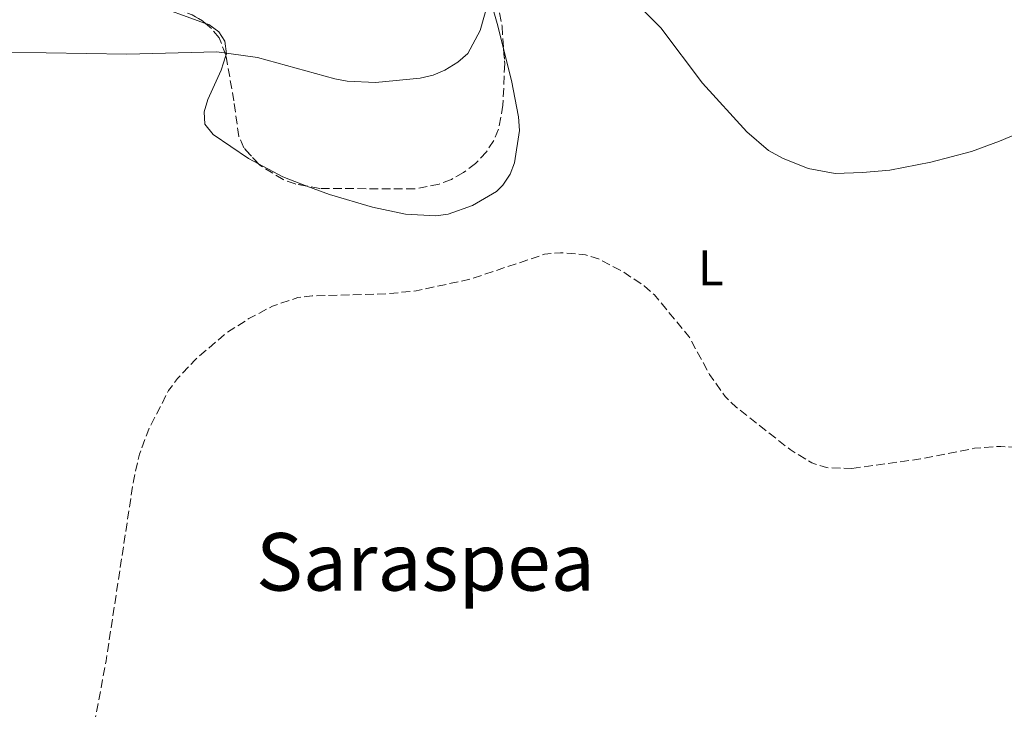
# Model space of a CAD drawing. Units: metres. Extents: x 566582 to 570034, y 4721798 to 4724159.
# Drawn here: x 568155 to 568352, y 4723477 to 4723615 of the extents above; entities that cross this region are included whole.
import ezdxf
from ezdxf.enums import TextEntityAlignment as Align

# ---------------------------------------------------------------- set-up
doc = ezdxf.new("R2010")
doc.units = ezdxf.units.M
doc.header["$MEASUREMENT"] = 0
doc.linetypes.add('DGN Style 3', pattern=[2.435890702152634, 1.739921930109024, -0.6959687720436097])
for name, color, linetype, lineweight in [('Curva de nivel de depresión intermedia', 30, 'DGN Style 3', 0), ('Curva de nivel intermedia', 30, 'Continuous', 0), ('Etiqueta de uso rústico', 92, 'Continuous', 0), ('Línea de cambio de uso (parcela vista)', 92, 'Continuous', 0), ('Texto de Área (paraje) menor', 7, 'Continuous', 0), ('Zona arbolada', 92, 'DGN Style 3', 0)]:
    doc.layers.add(name, color=color, linetype=linetype, lineweight=lineweight)
doc.styles.add('Style-Arial', font='arial.ttf')

msp = doc.modelspace()

# ---------------------------------------------------------------- linework, layer by layer
at = {"layer": 'Curva de nivel de depresión intermedia', "color": 30, "linetype": 'DGN Style 3', "lineweight": 0, "elevation": 485.0000000000001, "flags": 128}
msp.add_lwpolyline([(568321.1100000008, 4723525.369999998), (568334.8200000013, 4723527.259999999), (568345.5700000003, 4723529.4), (568350.8299999997, 4723529.779999998), (568356.3100000004, 4723529.38), (568358.74, 4723528.84), (568361.4800000003, 4723527.71), (568366.180000001, 4723524.749999999), (568372.3500000001, 4723519.76), (568376.1900000002, 4723515.609999999), (568377.7700000004, 4723513.390000001), (568379.030000001, 4723510.77), (568379.7000000017, 4723507.949999999), (568379.7999999999, 4723505.449999998), (568379.4700000014, 4723502.859999999), (568376.0400000004, 4723492.32), (568374.0199999998, 4723484.699999999), (568372.7200000011, 4723478.76), (568370.8100000002, 4723465.099999999), (568367.3000000007, 4723455.42), (568365.610000001, 4723449.15), (568359.1800000004, 4723417.659999999), (568356.5800000009, 4723401.880000001), (568353.4800000007, 4723388.710000001), (568351.9600000008, 4723383.760000001), (568350.7300000014, 4723381.140000001), (568349.5100000009, 4723378.939999999), (568347.6600000003, 4723377.260000001), (568345.4200000007, 4723375.91), (568342.9400000018, 4723374.980000001), (568337.3000000002, 4723373.489999999), (568332.5800000017, 4723371.17), (568326.2000000003, 4723367.01), (568323.9100000014, 4723365.890000001), (568321.3200000009, 4723365.380000001), (568319.250000001, 4723365.81), (568317.4600000007, 4723369.039999999), (568316.4100000003, 4723369.16), (568313.7800000017, 4723368.59), (568311.5000000017, 4723367.2), (568309.7000000002, 4723365.4), (568307.4500000017, 4723364.29), (568305.6299999999, 4723364.359999998), (568294.310000001, 4723366.319999999), (568254.5400000004, 4723375.09), (568232.4600000012, 4723379.41), (568200.8100000012, 4723386.880000001), (568190.2499999999, 4723388.49), (568182.6200000012, 4723390.279999998), (568180.4199999997, 4723391.670000001), (568178.5800000001, 4723393.430000001), (568177.6800000014, 4723394.920000001), (568176.4000000008, 4723399.259999999), (568174.8499999995, 4723407.429999999), (568169.5800000011, 4723445.78), (568168.8200000012, 4723462.859999998), (568169.540000001, 4723473.429999999), (568172.0599999999, 4723486.949999999), (568177.5099999993, 4723522.810000001), (568178.7300000021, 4723528.2), (568180.5899999995, 4723533.210000001), (568184.5500000002, 4723540.930000001), (568186.3300000017, 4723543.33), (568189.7699999993, 4723547.009999999), (568196.0800000015, 4723552.430000001), (568200.5800000009, 4723555.3), (568205.3399999996, 4723557.81), (568210.3700000009, 4723559.49), (568213.2200000008, 4723559.83), (568228.5099999994, 4723560.269999998), (568233.9900000001, 4723560.859999998), (568244.7999999995, 4723563.17), (568259.7000000014, 4723568.149999999), (568262.8500000008, 4723568.470000001), (568267.8900000011, 4723568.050000001), (568270.4600000016, 4723567.210000001), (568275.1199999996, 4723564.819999998), (568279.57, 4723561.84), (568281.6300000009, 4723560.02), (568288.5399999997, 4723551.75), (568292.6600000014, 4723544.11), (568295.7800000017, 4723539.710000001), (568297.9900000001, 4723537.59), (568308.7600000014, 4723529.13), (568313.110000001, 4723526.470000001), (568316.0400000014, 4723525.529999999), (568321.1100000008, 4723525.369999998)], dxfattribs=at)
at = {"layer": 'Curva de nivel intermedia', "color": 30, "linetype": 'Continuous', "lineweight": 0, "elevation": 490.0000000000001, "flags": 128}
for points in [[(568152.0500000007, 4723608.539999999), (568176.2199999996, 4723608.15), (568194.2100000007, 4723608.57), (568202.2999999997, 4723607.449999998), (568217.7699999994, 4723603.179999999), (568220.2400000015, 4723602.759999999), (568225.900000001, 4723602.449999998), (568234.8500000007, 4723603.349999999), (568237.4400000012, 4723603.92), (568239.7400000013, 4723604.9), (568242.3800000009, 4723606.529999999), (568244.3700000005, 4723608.279999999), (568246.8100000012, 4723612.849999999), (568249.0300000006, 4723620.689999999)], [(568276.6200000017, 4723619.720000001), (568282.9100000015, 4723613.380000001), (568291.2599999999, 4723602.300000001), (568300.070000001, 4723592.609999998), (568304.4600000009, 4723588.890000001), (568307.2300000003, 4723587.32), (568312.3400000001, 4723585.269999999), (568317.7500000013, 4723584.260000001), (568323.2000000007, 4723584.470000001), (568328.6600000013, 4723584.940000001), (568336.88, 4723586.539999999), (568344.9700000014, 4723588.710000001)], [(568344.9700000014, 4723588.710000001), (568350.5900000005, 4723590.720000001), (568369.1500000015, 4723598.519999999)]]:
    msp.add_lwpolyline(points, dxfattribs=at)
at = {"layer": 'Línea de cambio de uso (parcela vista)', "color": 92, "linetype": 'Continuous', "lineweight": 0, "extrusion": (0.06369858174664653, -0.02304987537021315, 0.9977029587652245), "elevation": -72195.14374205319, "flags": 128}
msp.add_lwpolyline([(4635088.7689625, 1070579.27507352), (4635088.7689625, 1070567.109570748)], dxfattribs=at)
at = {"layer": 'Línea de cambio de uso (parcela vista)', "color": 92, "linetype": 'Continuous', "lineweight": 0, "extrusion": (-0.1270262331144088, -0.4512188429839243, 0.8833266054167125), "elevation": -2203117.107665484, "flags": 128}
msp.add_lwpolyline([(-733076.8737143415, 4152588.882911131), (-733071.4836167116, 4152587.505868109), (-733066.3760982777, 4152587.001983427)], dxfattribs=at)
at = {"layer": 'Línea de cambio de uso (parcela vista)', "color": 92, "linetype": 'Continuous', "lineweight": 0}
for points in [[(568251.5000999998, 4723609.192100001, 488.9910999999993), (568250.3499999996, 4723613.779999999, 489.5200000000041), (568244.1500000004, 4723635.52, 491.1699999999983), (568241.4622999998, 4723642.266600001, 491.9722000000039)], [(568191.9288999997, 4723614.258300001, 491.6855999999971), (568192.5599999996, 4723614.029999999, 491.6399999999995), (568194.5700000003, 4723612.58, 491.4499999999971), (568195.7800000003, 4723610.689999999, 491.2899999999936), (568196.1100000005, 4723608.17, 491.1300000000047), (568196.0164999999, 4723607.8851, 491.0981999999931)], [(568212.1657999996, 4723581.7775, 486.6238000000012), (568216.7100000001, 4723580.060000001, 486.3999999999942), (568225.3200000003, 4723577.59, 486.3999999999942), (568231.9000000004, 4723576.130000001, 486.3999999999942), (568237.9299999997, 4723575.810000001, 486.3999999999942), (568240.3899999997, 4723576.17, 486.3999999999942), (568245.3099999996, 4723577.859999999, 486.3999999999942), (568250.0599999996, 4723580.680000001, 486.3999999999942), (568251.3700000001, 4723581.970000001, 486.3999999999942), (568252.79, 4723584.119999999, 486.4100000000035), (568253.7000000002, 4723586.430000001, 486.4600000000065), (568254.7000000002, 4723592.9, 486.9100000000035), (568254.5, 4723595.58, 487.2100000000065), (568253.0899999999, 4723602.850000001, 488.2599999999948), (568251.5000999998, 4723609.192100001, 488.9910999999993)], [(568196.0164999999, 4723607.8851, 491.0981999999931), (568195.0499999998, 4723604.939999999, 490.7700000000041), (568192.3899999997, 4723599.07, 489.7799999999989), (568191.6699999999, 4723596.59, 489.5), (568191.7800000003, 4723594.119999999, 489.2200000000012), (568193.4800000004, 4723592.09, 488.8600000000006), (568200.5199999996, 4723587.300000001, 487.7700000000041), (568202.5111999996, 4723586.2215, 487.5054999999993)]]:
    msp.add_polyline3d(points, dxfattribs=at)
at = {"layer": 'Zona arbolada', "color": 92, "linetype": 'DGN Style 3', "lineweight": 0, "extrusion": (0.02050960114603846, -0.03153986663716015, 0.9992920459371929), "elevation": -136831.334856083, "flags": 128}
msp.add_lwpolyline([(3051418.445773916, 3647670.027821889), (3051418.208399712, 3647670.81689911), (3051417.166205727, 3647672.939452214), (3051414.192170168, 3647676.880214762), (3051411.129042192, 3647679.718987294)], dxfattribs=at)
at = {"layer": 'Zona arbolada', "color": 92, "linetype": 'DGN Style 3', "lineweight": 0}
for points in [[(568241.4622999998, 4723642.266600001, 496.4544000000024), (568241.6799999997, 4723642.09, 496.4199999999983), (568244.6100000005, 4723638.15, 495.7899999999936), (568246.5800000001, 4723633.5, 495.1600000000035), (568249.8499999996, 4723621.16, 493.6499999999942), (568251.1799999997, 4723613.710000001, 493.0399999999936), (568251.5000999998, 4723609.192100001, 492.8285999999935)], [(568249.8499999996, 4723621.16, 493.6499999999942), (568251.1799999997, 4723613.710000001, 493.0399999999936), (568251.7100000001, 4723606.230000001, 492.6900000000023), (568251.3700000001, 4723597.930000001, 492.4700000000012), (568250.4600000001, 4723593.15, 492.3800000000047), (568249.5099999999, 4723590.850000001, 492.3500000000058), (568248.0800000001, 4723588.609999999, 492.320000000007), (568245.9000000004, 4723586.310000001, 492.3000000000029), (568243.4800000004, 4723584.460000001, 492.2799999999989), (568241.0499999998, 4723583.09, 492.2700000000041), (568238.6200000001, 4723582.140000001, 492.2599999999948), (568233.7599999999, 4723581.189999999, 492.2700000000041), (568214.7599999999, 4723581.300000001, 492.5200000000041), (568209.8700000001, 4723582.199999999, 492.7700000000041), (568207.4600000001, 4723583.060000001, 492.929999999993), (568202.7599999999, 4723585.949999999, 493.3300000000018), (568199.5899999999, 4723589.41, 493.8399999999965), (568198.5899999999, 4723591.699999999, 494.4400000000023), (568197.5999999996, 4723598.77, 496.429999999993), (568196, 4723607.980000001, 497.4700000000012), (568194.6399999997, 4723611.359999999, 497.6600000000035), (568193.1100000005, 4723613.26, 497.7400000000052), (568191.2999999998, 4723614.789999999, 497.820000000007), (568189.2699999996, 4723616, 497.8999999999942)], [(568196.0164999999, 4723607.8851, 497.4593000000023), (568196, 4723607.980000001, 497.4700000000012), (568194.6399999997, 4723611.359999999, 497.6600000000035), (568193.1100000005, 4723613.26, 497.7400000000052), (568191.9288999997, 4723614.258300001, 497.7921999999963)], [(568251.5000999998, 4723609.192100001, 492.8285999999935), (568251.7100000001, 4723606.230000001, 492.6900000000023), (568251.3700000001, 4723597.930000001, 492.4700000000012), (568250.4600000001, 4723593.15, 492.3800000000047), (568249.5099999999, 4723590.850000001, 492.3500000000058), (568248.0800000001, 4723588.609999999, 492.320000000007), (568245.9000000004, 4723586.310000001, 492.3000000000029), (568243.4800000004, 4723584.460000001, 492.2799999999989), (568241.0499999998, 4723583.09, 492.2700000000041), (568238.6200000001, 4723582.140000001, 492.2599999999948), (568233.7599999999, 4723581.189999999, 492.2700000000041), (568214.7599999999, 4723581.300000001, 492.5200000000041), (568212.1657999996, 4723581.7775, 492.6526000000013)], [(568202.5111999996, 4723586.2215, 493.3699999999953), (568199.5899999999, 4723589.41, 493.8399999999965), (568198.5899999999, 4723591.699999999, 494.4400000000023), (568197.5999999996, 4723598.77, 496.429999999993), (568196.0164999999, 4723607.8851, 497.4593000000023)], [(568212.1657999996, 4723581.7775, 492.6526000000013), (568209.8700000001, 4723582.199999999, 492.7700000000041), (568207.4600000001, 4723583.060000001, 492.929999999993), (568202.7599999999, 4723585.949999999, 493.3300000000018), (568202.5111999996, 4723586.2215, 493.3699999999953)]]:
    msp.add_polyline3d(points, dxfattribs=at)

# ---------------------------------------------------------------- texts
at = {"layer": 'Etiqueta de uso rústico', "color": 92, "linetype": 'Continuous', "lineweight": 0, "style": 'Style-Arial'}
msp.add_text('L', height=7.000000000000002, dxfattribs=at).set_placement((568292.8814203775, 4723565.430009999, 486.5099999999948), align=Align.MIDDLE_CENTER)
at = {"layer": 'Texto de Área (paraje) menor', "color": 7, "linetype": 'Continuous', "lineweight": 0, "style": 'Style-Arial'}
msp.add_text('Saraspea', height=11.5, dxfattribs=at).set_placement((568235.8671993383, 4723506.710010001, 482.7100000000065), align=Align.MIDDLE_CENTER)

doc.saveas('drawing.dxf')
